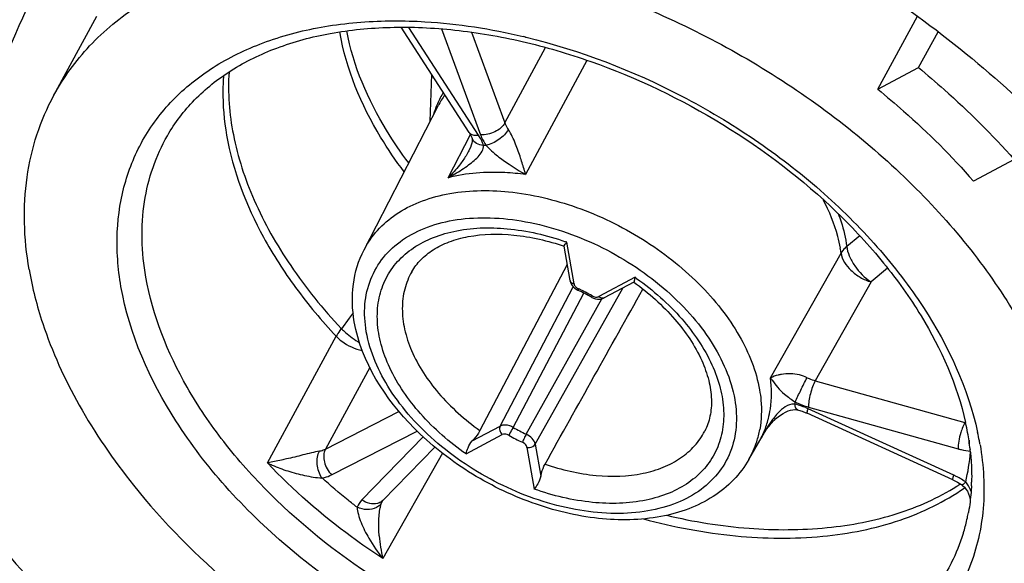
# Model space of a CAD drawing. Units: millimetres. Extents: x 0 to 420, y 0 to 297.
# Drawn here: x 218 to 241, y 105 to 117 of the extents above; entities that cross this region are included whole.
import ezdxf

# ---------------------------------------------------------------- set-up
doc = ezdxf.new("R2010")
doc.units = ezdxf.units.MM
doc.header["$LTSCALE"] = 23.1
doc.layers.get('0').update_dxf_attribs({"linetype": 'CONTINUOUS'})
doc.layers.add('FASEN', color=7, linetype='CONTINUOUS')
doc.layers.add('RUNDUNGEN', color=7, linetype='CONTINUOUS')

msp = doc.modelspace()

# ---------------------------------------------------------------- linework, layer by layer
at = {"color": 7, "linetype": 'CONTINUOUS'}
for p, q in [((219.1733, 115.7347), (220.1717, 117.5703)), ((238.3008, 115.8743), (239.2467, 116.3771)), ((227.911, 115.1359), (227.949, 116.2145)), ((226.3737, 112.1493), (228.0939, 115.4913)), ((241.4665, 114.2464), (240.5206, 113.7436)), ((235.3105, 107.2885), (235.6687, 107.9127))]:
    msp.add_line(p, q, dxfattribs=at)
for points, knots in [([(235.8022, 129.2987), (237.3024, 128.761), (240.228, 127.4566), (244.2505, 124.918), (247.7616, 121.8983), (250.5875, 118.5451), (252.2978, 115.5278), (253.1673, 113.1014), (253.558, 111.3489), (253.6968, 109.6425), (253.5801, 108.0036), (253.2081, 106.4549), (252.7904, 105.493), (252.5435, 105.0391)], [0, 0, 0, 0, 0.1457974, 0.2918055, 0.4337315, 0.5677715, 0.6911671, 0.748554, 0.8030656, 0.8549501, 0.9046379, 0.9527369, 1, 1, 1, 1]), ([(232.9238, 121.0058), (234.7154, 120.3163), (237.2956, 118.9939), (240.368, 116.7536), (242.417, 114.8867), (244.1624, 112.8758), (245.9571, 110.1762), (246.8443, 107.9357), (247.1021, 106.4469)], [0, 0, 0, 0, 0.272802, 0.4080439, 0.5396666, 0.6658843, 0.7852817, 1, 1, 1, 1]), ([(219.1731, 115.7343), (219.3983, 116.1484), (219.9715, 116.9347), (221.1268, 117.8832), (222.544, 118.5878), (224.1798, 119.0339), (225.9894, 119.2142), (227.9247, 119.1263), (229.9344, 118.7736), (232.6608, 117.9576), (235.2735, 116.6777), (237.6281, 115.0149), (239.2035, 113.6167), (240.5475, 112.1026), (241.9288, 110.0648), (242.6122, 108.366), (242.8076, 107.2368)], [0, 0, 0, 0, 0.0470362, 0.0958384, 0.147814, 0.203819, 0.2641422, 0.3285857, 0.3965711, 0.4672411, 0.6121343, 0.6842317, 0.7544922, 0.8218977, 0.8856347, 1, 1, 1, 1]), ([(239.2467, 116.3771), (239.4485, 116.211), (240.2286, 115.5442), (240.9589, 114.8186), (241.4665, 114.2464)], [0, 0, 0, 0, 0.2546565, 1, 1, 1, 1]), ([(218.5987, 111.6901), (218.5362, 112.0513), (218.4626, 112.7671), (218.52, 113.8248), (218.7486, 114.8237), (219.0147, 115.443), (219.1731, 115.7343)], [0, 0, 0, 0, 0.2644016, 0.5169296, 0.7607487, 1, 1, 1, 1]), ([(238.3008, 115.8743), (238.5044, 115.7096), (239.2889, 115.0478), (240.0187, 114.3203), (240.5206, 113.7436)], [0, 0, 0, 0, 0.2551712, 1, 1, 1, 1]), ([(214.3043, 112.4801), (214.5706, 110.9414), (215.505, 108.6266), (217.3931, 105.8527), (219.2305, 103.7926), (221.3833, 101.893), (223.7935, 100.2024), (226.3946, 98.7682), (229.1149, 97.6296), (231.8797, 96.818), (234.6134, 96.3561), (237.2417, 96.2571), (239.6939, 96.5255), (241.9038, 97.1575), (243.8104, 98.1427), (245.3539, 99.4602), (246.1086, 100.5456), (246.402, 101.1155)], [0, 0, 0, 0, 0.1145421, 0.1784079, 0.2459555, 0.3163565, 0.3885763, 0.4614593, 0.5338077, 0.6044574, 0.6723571, 0.7366515, 0.7967744, 0.8525537, 0.9043191, 0.9529801, 1, 1, 1, 1]), ([(218.5987, 111.6901), (218.6718, 111.2677), (218.9524, 110.1782), (219.7327, 108.4664), (220.5528, 107.2731), (221.021, 106.6881)], [0, 0, 0, 0, 0.2293162, 0.5992457, 1, 1, 1, 1]), ([(221.021, 106.6881), (221.7124, 105.8241), (223.3227, 104.2028), (226.1544, 102.2265), (229.2997, 100.7473), (232.5448, 99.868), (235.6708, 99.6491), (238.0833, 100.0532), (239.7237, 100.7444), (240.7588, 101.4087), (241.6131, 102.2229), (242.0522, 102.8598), (242.2332, 103.1926)], [0, 0, 0, 0, 0.1357691, 0.2782632, 0.4216881, 0.5600959, 0.6883972, 0.80348, 0.8561254, 0.9058965, 0.9535237, 1, 1, 1, 1]), ([(219.1594, 103.287), (219.0142, 103.4269), (218.7304, 103.7117), (218.1747, 104.284), (217.7731, 104.725), (217.5144, 105.0244)], [0, 0, 0, 0, 0.2527199, 0.5038748, 1, 1, 1, 1])]:
    msp.add_open_spline(points, degree=3, knots=knots, dxfattribs=at)
at = {"layer": 'FASEN', "color": 7, "linetype": 'CONTINUOUS'}
msp.add_open_spline([(215.1935, 110.5213), (215.6328, 111.4433), (216.5107, 113.2988), (217.8151, 116.1115), (218.8868, 118.4958), (219.7249, 120.4562), (220.1305, 121.4619), (220.3236, 121.9762)], degree=3, knots=[0, 0, 0, 0, 0.2440722, 0.4905269, 0.7409164, 0.868727, 1, 1, 1, 1], dxfattribs=at)
at = {"layer": 'RUNDUNGEN', "color": 7, "linetype": 'CONTINUOUS'}
for p, q in [((238.3008, 115.8743), (239.2219, 117.5679)), ((228.8165, 114.8723), (227.2376, 117.3152)), ((239.2467, 116.3771), (239.7001, 117.2105)), ((228.876, 114.757), (228.8834, 114.7358)), ((228.8834, 114.7358), (228.8833, 114.7364)), ((228.8833, 114.7364), (228.8836, 114.7354)), ((228.8074, 114.4497), (228.8074, 114.4497)), ((231.1568, 111.4357), (231.018, 112.2376)), ((231.0921, 111.8094), (229.0636, 107.9569)), ((232.639, 111.4001), (231.9486, 111.0332)), ((236.436, 108.4361), (236.4359, 108.4361)), ((236.436, 108.4361), (236.4565, 108.4308)), ((236.4565, 108.4308), (236.5421, 108.4045)), ((240.0465, 106.8118), (236.6624, 108.3563)), ((235.617, 107.8288), (235.6176, 107.8299)), ((228.0162, 107.5726), (226.8096, 106.3358)), ((240.0465, 106.8118), (240.0765, 106.7977)), ((240.2308, 106.7105), (240.2537, 106.6952)), ((226.8005, 106.324), (226.8017, 106.326)), ((240.408, 106.0697), (240.405, 106.0527))]:
    msp.add_line(p, q, dxfattribs=at)
at = {"layer": 'RUNDUNGEN', "color": 9, "linetype": 'CONTINUOUS'}
for p, q in [((229.0297, 114.8138), (227.4158, 117.3109)), ((228.1753, 117.2737), (229.0788, 114.8158)), ((228.8689, 117.1974), (229.6426, 115.0927)), ((230.1246, 117.0858), (230.1401, 117.0821)), ((229.6426, 115.0927), (230.5879, 116.8459)), ((231.5488, 116.5461), (230.1244, 113.8981)), ((228.3253, 113.8233), (228.842, 114.8283)), ((237.881, 112.4775), (237.5798, 112.2269)), ((231.2497, 111.3604), (231.0822, 112.3278)), ((235.8115, 109.1797), (237.4489, 112.0718)), ((227.482, 111.6425), (227.482, 111.6424)), ((238.5282, 111.7206), (238.1461, 111.404)), ((232.6647, 111.5119), (231.8233, 111.0647)), ((238.1461, 111.404), (236.8504, 109.1127)), ((229.5338, 108.0605), (231.2213, 111.2743)), ((229.8393, 108.0279), (231.4803, 111.1416)), ((230.3489, 107.6403), (232.3806, 111.2628)), ((231.2213, 111.2743), (231.2309, 111.2924)), ((230.139, 107.8734), (231.8936, 111.0129)), ((226.1212, 110.6917), (226.0276, 110.5651)), ((226.0276, 110.5651), (225.8465, 110.3202)), ((224.135, 107.2039), (225.727, 110.1436)), ((226.5056, 109.4206), (225.4788, 107.5285)), ((236.8504, 109.1127), (240.3242, 108.1453)), ((236.38, 108.57), (236.3839, 108.5931)), ((236.3839, 108.5931), (236.3874, 108.6162)), ((225.4788, 107.5285), (227.185, 108.3993)), ((240.0687, 106.9184), (236.6845, 108.4629)), ((236.6904, 108.5008), (240.1642, 107.5333)), ((235.7593, 108.2231), (235.7614, 108.2309)), ((240.3242, 108.1453), (240.3309, 108.1584)), ((225.6215, 106.9291), (227.6089, 107.9434)), ((228.8851, 107.7158), (229.5338, 108.0605)), ((227.7487, 107.8089), (226.3228, 106.3473)), ((228.7416, 107.415), (229.5831, 107.8623)), ((235.5959, 107.7912), (235.617, 107.8288)), ((235.6174, 107.8286), (235.5959, 107.7912)), ((230.1566, 107.5666), (230.3241, 106.5992)), ((230.3489, 107.6403), (230.478, 106.8946)), ((228.1922, 107.4344), (226.8086, 104.9857))]:
    msp.add_line(p, q, dxfattribs=at)
at = {"layer": 'RUNDUNGEN', "color": 7, "linetype": 'CONTINUOUS'}
for points in [[(228.8165, 114.8723), (228.8255, 114.8581), (228.8553, 114.8043), (228.876, 114.757)], [(228.8835, 114.6666), (228.8754, 114.6247), (228.8616, 114.5769), (228.8421, 114.5246), (228.8175, 114.4699), (228.8074, 114.4497)], [(228.8858, 114.722), (228.8864, 114.6998), (228.8835, 114.6666)], [(228.8836, 114.7354), (228.884, 114.7338), (228.8858, 114.722)], [(231.1568, 111.4358), (231.1664, 111.3982), (231.1825, 111.3604), (231.2047, 111.3243)], [(231.2047, 111.3243), (231.2324, 111.2906), (231.2648, 111.2602), (231.301, 111.2337), (231.34, 111.2118), (231.3461, 111.2088)], [(231.6515, 111.0514), (231.6614, 111.046), (231.7032, 111.027)], [(231.7032, 111.027), (231.7467, 111.0134), (231.7907, 111.0056)], [(231.7907, 111.0056), (231.8342, 111.0039), (231.8762, 111.0083), (231.9158, 111.0188), (231.9486, 111.0332)], [(235.9848, 108.2727), (236.0422, 108.3161), (236.101, 108.3544), (236.1603, 108.3867), (236.2189, 108.4122), (236.2756, 108.4303)], [(236.2756, 108.4303), (236.3288, 108.4407), (236.3764, 108.4435), (236.4188, 108.4397), (236.4359, 108.4361)], [(236.5421, 108.4045), (236.6288, 108.3711), (236.6624, 108.3563)], [(235.7697, 108.0539), (235.8288, 108.1237), (235.8887, 108.1866), (235.9016, 108.1991)], [(235.9016, 108.1991), (235.9295, 108.2253), (235.9848, 108.2727)], [(235.6558, 107.8934), (235.7119, 107.9772), (235.7697, 108.0539)], [(240.0765, 106.7977), (240.1551, 106.7564), (240.2308, 106.7105)], [(240.2537, 106.6952), (240.2678, 106.685), (240.3103, 106.6469)], [(240.3103, 106.6469), (240.3489, 106.6001), (240.3823, 106.5473), (240.4106, 106.4893), (240.4339, 106.4268), (240.4492, 106.3714)]]:
    msp.add_lwpolyline(points, dxfattribs=at)
at = {"layer": 'RUNDUNGEN', "color": 9, "linetype": 'CONTINUOUS'}
for centre, radius, start, end in [((226.6801, 102.8255), 14.6704, 76.42071, 76.63928), ((230.0669, 114.6859), 2.1637, 148.90435, 156.76926), ((230.0039, 114.5077), 2.1483, 144.73163, 152.75137), ((230.1113, 114.6685), 2.2114, 157.84367, 163.69867), ((230.0755, 114.6823), 2.173, 156.77264, 157.82665), ((229.0557, 114.7914), 0.181, 197.88627, 202.21452), ((229.3994, 109.2236), 5.3534, 92.05943, 92.7011), ((233.0353, 119.0583), 5.9247, 236.21069, 240.57221), ((228.9626, 106.3502), 6.3423, 70.47597, 70.7819), ((234.3992, 111.6599), 3.0774, 7.69179, 9.8288), ((231.2263, 111.4478), 0.0706, 189.87226, 198.67851), ((228.9376, 106.1806), 6.5049, 54.6341, 55.04239), ((229.4334, 107.1288), 4.5414, 63.84282, 64.96856), ((229.4311, 107.1242), 4.5465, 62.72201, 63.84307), ((229.4293, 107.1207), 4.5505, 60.49019, 62.72177), ((237.1977, 110.2799), 1.8505, 244.03176, 246.54533), ((237.1849, 110.25), 1.818, 246.54241, 249.09734), ((235.9642, 106.9088), 1.7124, 70.62611, 75.94804), ((235.9377, 106.831), 1.7947, 68.05266, 70.65069), ((237.1597, 110.1822), 1.7457, 249.07564, 254.40623), ((235.9234, 106.7954), 1.833, 65.46593, 68.05568), ((233.6597, 108.7698), 2.1696, 337.4245, 345.40583), ((237.8621, 106.7131), 2.5024, 143.25038, 145.85234), ((240.6112, 109.1432), 1.0384, 253.95556, 254.53544), ((231.9654, 111.7841), 4.3162, 240.48828, 244.96522), ((233.3589, 108.3782), 2.2378, 342.28142, 349.73149), ((233.7088, 108.7505), 2.1169, 333.05259, 337.39539), ((239.0163, 105.9775), 3.8715, 150.08802, 152.06549), ((241.818, 107.4238), 1.6614, 160.6612, 162.98621), ((234.0026, 106.4709), 6.7724, 10.6021, 12.30013), ((231.9762, 111.8047), 4.5487, 240.49002, 244.96696), ((233.4648, 108.3457), 2.1271, 330.19493, 342.24545), ((241.394, 107.7196), 0.9749, 179.30379, 182.15527), ((234.1761, 106.5039), 6.5958, 9.82278, 10.59799), ((235.9119, 107.8224), 4.5546, 346.57044, 355.40777), ((239.2973, 105.2284), 1.8578, 62.99676, 65.46523), ((239.2939, 105.2215), 1.8654, 60.57562, 62.99946), ((239.3016, 105.2348), 1.8501, 55.78203, 60.58211), ((237.3187, 111.151), 5.2972, 302.08343, 302.31191), ((237.3414, 111.1151), 5.2548, 302.31108, 303.19019), ((237.3713, 110.7956), 5.1013, 305.11694, 305.33854), ((226.6857, 105.9924), 0.5076, 135.6344, 158.78121), ((227.0794, 106.1669), 0.3201, 152.97605, 158.72675), ((227.0775, 106.1678), 0.3181, 150.59752, 152.96893), ((227.8038, 105.9535), 1.0764, 167.61475, 168.67257), ((229.7172, 107.3249), 3.7325, 210.02239, 218.80692), ((230.2182, 105.7878), 3.5027, 184.51712, 193.23668)]:
    msp.add_arc(centre, radius, start, end, dxfattribs=at)
at = {"layer": 'RUNDUNGEN', "color": 7, "linetype": 'CONTINUOUS'}
for centre, radius, start, end in [((228.9766, 113.9602), 2.6643, 321.46424, 322.21545), ((229.4888, 107.2317), 4.3894, 62.72555, 64.96738), ((229.4821, 107.2185), 4.4043, 61.98103, 62.72673), ((229.481, 107.2164), 4.4066, 60.49028, 61.98111), ((234.0588, 106.7507), 6.4333, 11.89102, 12.52657), ((234.2489, 106.7899), 6.2392, 9.82991, 11.89829), ((234.5576, 106.8432), 5.926, 6.17045, 9.83234), ((234.8086, 106.8735), 5.6731, 5.8891, 6.13802), ((235.5502, 106.9026), 4.9304, 357.36599, 358.37397), ((236.2011, 106.8181), 4.2729, 343.60152, 348.0055), ((236.0847, 106.8436), 4.392, 347.99493, 349.62564), ((236.2829, 106.7951), 4.188, 343.02907, 343.58718), ((236.3727, 106.7662), 4.0936, 332.81372, 343.04944)]:
    msp.add_arc(centre, radius, start, end, dxfattribs=at)
at = {"layer": 'RUNDUNGEN', "color": 9, "linetype": 'CONTINUOUS'}
for points, knots in [([(240.3224, 119.3579), (241.3429, 118.6394), (243.2652, 117.11), (245.7764, 114.5374), (247.7995, 111.7958), (249.2674, 108.9703), (250.1296, 106.1481), (250.313, 103.8286), (250.1135, 102.0902), (249.8035, 100.8674), (249.3328, 99.7163), (248.9152, 99.0044), (248.6831, 98.666)], [0, 0, 0, 0, 0.152461, 0.2992291, 0.4380037, 0.5672203, 0.6863577, 0.7962566, 0.8485499, 0.8995781, 0.9498695, 1, 1, 1, 1]), ([(220.7311, 111.2979), (220.6589, 111.715), (220.5968, 112.5424), (220.7873, 113.7483), (221.2643, 114.8374), (222.0129, 115.7701), (223.0045, 116.5169), (224.2052, 117.0602), (225.5791, 117.3896), (226.5526, 117.4605), (227.0562, 117.4627)], [0, 0, 0, 0, 0.1241151, 0.241073, 0.3544866, 0.468683, 0.5878295, 0.7151091, 0.8523411, 1, 1, 1, 1]), ([(227.0562, 117.4627), (227.3003, 117.4637), (228.3137, 117.4344), (229.3218, 117.2766), (230.0702, 117.0989)], [0, 0, 0, 0, 0.2409062, 1, 1, 1, 1]), ([(227.3055, 113.9603), (227.1099, 114.2185), (226.4348, 115.2039), (225.9551, 116.343), (225.8152, 117.2038)], [0, 0, 0, 0, 0.270851, 1, 1, 1, 1]), ([(227.4105, 114.1643), (227.2267, 114.4086), (226.5878, 115.3438), (226.1256, 116.4154), (225.9721, 117.2291)], [0, 0, 0, 0, 0.2696447, 1, 1, 1, 1]), ([(230.1401, 117.0821), (231.3917, 116.7783), (233.2279, 116.0731), (235.4515, 114.746), (236.9767, 113.573), (238.2995, 112.2649), (239.681, 110.4712), (240.3954, 108.9419), (240.6195, 107.9136)], [0, 0, 0, 0, 0.2656274, 0.4005773, 0.5333379, 0.6614787, 0.782942, 1, 1, 1, 1]), ([(223.113, 116.1931), (223.1039, 116.0807), (223.0823, 115.6175), (223.1229, 115.152), (223.1828, 114.8063)], [0, 0, 0, 0, 0.2431417, 1, 1, 1, 1]), ([(223.239, 116.2752), (223.2065, 115.7908), (223.2885, 114.7635), (223.793, 113.2361), (224.6541, 111.7166), (225.4184, 110.7765), (225.8465, 110.3202)], [0, 0, 0, 0, 0.2184485, 0.457398, 0.7185284, 1, 1, 1, 1]), ([(229.6426, 115.0927), (229.6188, 115.0498), (229.5478, 114.969), (229.3641, 114.8511), (229.191, 114.8093), (229.0788, 114.8158)], [0, 0, 0, 0, 0.2257044, 0.4827503, 1, 1, 1, 1]), ([(229.6426, 115.0927), (229.6473, 115.0798), (229.6686, 115.0263), (229.6974, 114.976), (229.722, 114.9399)], [0, 0, 0, 0, 0.2396253, 1, 1, 1, 1]), ([(221.3079, 111.519), (221.2088, 112.0912), (221.1809, 112.9664), (221.4485, 114.0642), (221.6749, 114.5636), (221.8092, 114.7976)], [0, 0, 0, 0, 0.5161603, 0.7602288, 1, 1, 1, 1]), ([(223.1828, 114.8063), (223.3256, 113.9815), (223.8056, 112.7399), (224.7769, 111.2342), (225.3918, 110.5009), (225.727, 110.1436)], [0, 0, 0, 0, 0.4674374, 0.7264311, 1, 1, 1, 1]), ([(228.8165, 114.8723), (228.8307, 114.8504), (228.8824, 114.8137), (228.9427, 114.8083), (228.9756, 114.809)], [0, 0, 0, 0, 0.4421536, 1, 1, 1, 1]), ([(229.1471, 114.571), (229.1405, 114.5915), (229.1097, 114.6762), (229.0669, 114.7563), (229.0297, 114.8138)], [0, 0, 0, 0, 0.2390743, 1, 1, 1, 1]), ([(229.0788, 114.8158), (229.0863, 114.7953), (229.121, 114.7105), (229.1673, 114.6307), (229.207, 114.5735)], [0, 0, 0, 0, 0.2393234, 1, 1, 1, 1]), ([(229.722, 114.94), (229.6976, 114.8962), (229.6305, 114.8111), (229.5047, 114.704), (229.3611, 114.6197), (229.2574, 114.5831), (229.207, 114.5735)], [0, 0, 0, 0, 0.2322434, 0.49618, 0.7621637, 1, 1, 1, 1]), ([(230.0099, 114.2788), (229.9745, 114.3881), (229.9153, 114.5568), (229.818, 114.7772), (229.7573, 114.8884), (229.722, 114.9399)], [0, 0, 0, 0, 0.4767681, 0.7407592, 1, 1, 1, 1]), ([(228.7655, 114.0939), (228.8562, 114.1587), (228.9859, 114.262), (229.1184, 114.4241), (229.1533, 114.5249), (229.1471, 114.571)], [0, 0, 0, 0, 0.5302464, 0.7787794, 1, 1, 1, 1]), ([(229.1471, 114.571), (229.09, 114.5761), (228.9856, 114.6005), (228.9057, 114.6799), (228.8881, 114.723)], [0, 0, 0, 0, 0.5516488, 1, 1, 1, 1]), ([(229.207, 114.5735), (229.2869, 114.4834), (229.4615, 114.3303), (229.6488, 114.1958), (229.7404, 114.1344)], [0, 0, 0, 0, 0.5219259, 1, 1, 1, 1]), ([(228.6695, 114.2231), (228.6441, 114.1868), (228.5391, 114.0454), (228.4203, 113.9145), (228.3253, 113.8233)], [0, 0, 0, 0, 0.2518302, 1, 1, 1, 1]), ([(228.3253, 113.8233), (228.3636, 113.8439), (228.5141, 113.9276), (228.6607, 114.0189), (228.7655, 114.0939)], [0, 0, 0, 0, 0.2522887, 1, 1, 1, 1]), ([(230.1244, 113.8981), (230.1159, 113.9274), (230.0792, 114.0547), (230.0413, 114.1818), (230.0099, 114.2788)], [0, 0, 0, 0, 0.2304949, 1, 1, 1, 1]), ([(230.1244, 113.8981), (229.9657, 113.9187), (229.3663, 113.9729), (228.7543, 113.9298), (228.3253, 113.8233)], [0, 0, 0, 0, 0.265829, 1, 1, 1, 1]), ([(226.3737, 112.1493), (226.4576, 112.3123), (226.6736, 112.6228), (227.1151, 112.9997), (227.6606, 113.2816), (228.5339, 113.5311), (229.7951, 113.5547), (231.3531, 113.182), (232.8583, 112.4523), (233.9598, 111.5933), (234.6729, 110.794), (235.2131, 110.0004), (235.4804, 109.3382), (235.5566, 108.8979)], [0, 0, 0, 0, 0.0470688, 0.0957796, 0.147598, 0.2034346, 0.3276384, 0.4660836, 0.6112504, 0.7537919, 0.8214091, 0.8853397, 1, 1, 1, 1]), ([(237.4315, 112.1852), (237.4153, 112.2785), (237.3297, 112.6676), (237.1775, 113.0405), (237.0364, 113.309)], [0, 0, 0, 0, 0.2378848, 1, 1, 1, 1]), ([(237.3819, 112.9919), (237.4061, 112.928), (237.4931, 112.6791), (237.5536, 112.4206), (237.5798, 112.2269)], [0, 0, 0, 0, 0.2588931, 1, 1, 1, 1]), ([(226.4265, 110.2502), (226.3903, 110.4594), (226.3658, 110.8754), (226.5006, 111.4754), (226.8064, 111.9971), (227.2669, 112.4131), (227.8567, 112.7082), (228.5503, 112.8758), (229.322, 112.9129), (230.4415, 112.7858), (231.8475, 112.3085), (233.1054, 111.5007), (233.9427, 110.6896), (234.5796, 109.8636), (234.8977, 109.1514), (234.9798, 108.6768)], [0, 0, 0, 0, 0.0527602, 0.1022059, 0.1506238, 0.2005861, 0.2542329, 0.3128104, 0.3766232, 0.445199, 0.5917783, 0.7410071, 0.8126485, 0.8803188, 1, 1, 1, 1]), ([(228.7416, 107.415), (228.3559, 107.6847), (227.6725, 108.2788), (227.0406, 109.186), (226.7583, 109.9353), (226.6668, 110.4678), (226.6931, 110.9749), (226.839, 111.4406), (227.1011, 111.8477), (227.4691, 112.1817), (227.9291, 112.4334), (228.6715, 112.66), (229.7513, 112.6923), (230.6133, 112.4913), (231.0503, 112.339)], [0, 0, 0, 0, 0.1495793, 0.2851029, 0.3462065, 0.4027861, 0.4556104, 0.5060897, 0.5561118, 0.6076655, 0.6624115, 0.7214147, 0.8529299, 1, 1, 1, 1]), ([(237.5798, 112.2269), (237.5663, 112.2153), (237.5165, 112.1693), (237.4738, 112.1153), (237.4489, 112.0718)], [0, 0, 0, 0, 0.2620219, 1, 1, 1, 1]), ([(237.4489, 112.0718), (237.4702, 111.9203), (237.6218, 111.7004), (237.8903, 111.5035), (238.0588, 111.4292), (238.1461, 111.404)], [0, 0, 0, 0, 0.4573873, 0.7282412, 1, 1, 1, 1]), ([(237.5798, 112.2269), (237.5879, 112.152), (237.6359, 111.9935), (237.8036, 111.696), (237.9963, 111.5002), (238.1461, 111.404)], [0, 0, 0, 0, 0.2209661, 0.47782, 1, 1, 1, 1]), ([(227.482, 111.6424), (227.4096, 111.5163), (227.2973, 111.2373), (227.2437, 110.7782), (227.3026, 110.2912), (227.534, 109.6008), (228.0934, 108.7585), (228.7121, 108.2076), (229.0636, 107.9569)], [0, 0, 0, 0, 0.1001494, 0.2040871, 0.3151048, 0.4351479, 0.7027017, 1, 1, 1, 1]), ([(240.0141, 104.8959), (239.8431, 104.5637), (239.4032, 103.9312), (238.5037, 103.1634), (237.3926, 102.5892), (236.1046, 102.2209), (234.6755, 102.0644), (233.1438, 102.1221), (231.5505, 102.3913), (229.3847, 103.0273), (226.8041, 104.2789), (224.5607, 106.0284), (223.1081, 107.6565), (222.0076, 109.2733), (221.4631, 110.6223), (221.3079, 111.519)], [0, 0, 0, 0, 0.0470406, 0.095723, 0.147511, 0.2033147, 0.2634641, 0.3277868, 0.3957164, 0.4663971, 0.6114788, 0.7539366, 0.8215137, 0.8854078, 1, 1, 1, 1]), ([(232.7026, 111.4852), (233.0852, 111.2137), (233.7617, 110.6172), (234.3835, 109.7084), (234.6566, 108.96), (234.7412, 108.4292), (234.7082, 107.9245), (234.5557, 107.4622), (234.2878, 107.0592), (233.9149, 106.7297), (233.4509, 106.4828), (232.7046, 106.2628), (231.6229, 106.2383), (230.7606, 106.4444), (230.3241, 106.5992)], [0, 0, 0, 0, 0.1493054, 0.2843414, 0.3451842, 0.4015335, 0.4541947, 0.5046092, 0.5546784, 0.6063802, 0.6613449, 0.7206011, 0.8526063, 1, 1, 1, 1]), ([(231.2241, 111.3672), (231.2162, 111.37), (231.1894, 111.3818), (231.1663, 111.4052), (231.1595, 111.4252)], [0, 0, 0, 0, 0.2815964, 1, 1, 1, 1]), ([(231.2497, 111.3604), (231.2509, 111.3535), (231.2599, 111.3232), (231.2803, 111.2974), (231.2984, 111.281)], [0, 0, 0, 0, 0.223978, 1, 1, 1, 1]), ([(240.6752, 107.6291), (240.7597, 107.1412), (240.8167, 106.1713), (240.5025, 104.7722), (239.7894, 103.5558), (238.7157, 102.5858), (237.3405, 101.8976), (235.7231, 101.5069), (233.9239, 101.4204), (232.0079, 101.6375), (230.0449, 102.1489), (228.1075, 102.9349), (226.2677, 103.9664), (224.5947, 105.2039), (223.1494, 106.6046), (221.6645, 108.5305), (220.9227, 110.1911), (220.7311, 111.2979)], [0, 0, 0, 0, 0.0527271, 0.1021425, 0.1505296, 0.2004608, 0.2540741, 0.3126153, 0.3763884, 0.4449213, 0.5171745, 0.5917296, 0.6669573, 0.741169, 0.812766, 0.8803933, 1, 1, 1, 1]), ([(231.3461, 111.2088), (231.3452, 111.2092), (231.3454, 111.2136), (231.3477, 111.2243), (231.3517, 111.2355), (231.3547, 111.2438)], [0, 0, 0, 0, 0.0816887, 0.2755108, 1, 1, 1, 1]), ([(231.6705, 111.081), (231.668, 111.0767), (231.6635, 111.0696), (231.6577, 111.0592), (231.654, 111.0554), (231.6522, 111.051), (231.6515, 111.0514)], [0, 0, 0, 0, 0.4250652, 0.740477, 0.933594, 1, 1, 1, 1]), ([(231.6708, 111.0809), (231.6803, 111.0755), (231.717, 111.058), (231.7595, 111.05), (231.7891, 111.0541)], [0, 0, 0, 0, 0.2680291, 1, 1, 1, 1]), ([(231.9486, 111.0332), (231.9305, 111.0235), (231.8805, 111.0211), (231.8411, 111.0475), (231.8233, 111.0647)], [0, 0, 0, 0, 0.4529966, 1, 1, 1, 1]), ([(225.8465, 110.3202), (225.8348, 110.3054), (225.7917, 110.2488), (225.7524, 110.1892), (225.727, 110.1436)], [0, 0, 0, 0, 0.2661659, 1, 1, 1, 1]), ([(225.8465, 110.3202), (225.8772, 110.2893), (226.0076, 110.1678), (226.1539, 110.0633), (226.271, 109.997)], [0, 0, 0, 0, 0.2445724, 1, 1, 1, 1]), ([(234.9798, 108.6768), (235.0161, 108.4675), (235.0405, 108.0516), (234.9058, 107.4516), (234.5999, 106.9299), (234.1395, 106.5139), (233.5497, 106.2188), (232.8561, 106.0512), (232.0844, 106.014), (230.9648, 106.1412), (229.5588, 106.6185), (228.3009, 107.4263), (227.4637, 108.2373), (226.8268, 109.0634), (226.5087, 109.7755), (226.4265, 110.2502)], [0, 0, 0, 0, 0.0527602, 0.1022059, 0.1506238, 0.2005861, 0.2542329, 0.3128104, 0.3766232, 0.445199, 0.5917783, 0.7410071, 0.8126485, 0.8803188, 1, 1, 1, 1]), ([(225.727, 110.1436), (225.7664, 110.1023), (225.9399, 109.9493), (226.1601, 109.848), (226.3311, 109.8162)], [0, 0, 0, 0, 0.2471717, 1, 1, 1, 1]), ([(236.6603, 109.1836), (236.6036, 109.2107), (236.4103, 109.2767), (236.2002, 109.2813), (236.062, 109.2576)], [0, 0, 0, 0, 0.3093619, 1, 1, 1, 1]), ([(235.7614, 108.2309), (235.7805, 108.3054), (235.8437, 108.6172), (235.8422, 108.9408), (235.8115, 109.1797)], [0, 0, 0, 0, 0.2420728, 1, 1, 1, 1]), ([(236.062, 109.2576), (236.0376, 109.2535), (235.9518, 109.2356), (235.8681, 109.2071), (235.8115, 109.1797)], [0, 0, 0, 0, 0.2827041, 1, 1, 1, 1]), ([(235.8115, 109.1797), (235.8227, 109.1619), (235.8726, 109.0864), (235.9283, 109.0149), (235.9739, 108.9626)], [0, 0, 0, 0, 0.2326211, 1, 1, 1, 1]), ([(236.3874, 108.6162), (236.4258, 108.7096), (236.5147, 108.8999), (236.6084, 109.0878), (236.6603, 109.1835)], [0, 0, 0, 0, 0.4810661, 1, 1, 1, 1]), ([(236.6603, 109.1836), (236.6757, 109.1762), (236.7374, 109.1483), (236.8016, 109.1259), (236.8504, 109.1127)], [0, 0, 0, 0, 0.2526982, 1, 1, 1, 1]), ([(236.8504, 109.1127), (236.8262, 109.0678), (236.7831, 108.9677), (236.7335, 108.81), (236.7001, 108.6518), (236.6899, 108.5481), (236.6904, 108.5008)], [0, 0, 0, 0, 0.23989, 0.5116077, 0.7772395, 1, 1, 1, 1]), ([(235.5566, 108.8979), (235.5702, 108.8192), (235.6109, 108.5148), (235.6014, 108.2028), (235.5609, 107.9792)], [0, 0, 0, 0, 0.2601251, 1, 1, 1, 1]), ([(235.9739, 108.9626), (236.0237, 108.9058), (236.1511, 108.7774), (236.2982, 108.6712), (236.3874, 108.6162)], [0, 0, 0, 0, 0.4188188, 1, 1, 1, 1]), ([(236.3051, 108.5686), (236.2337, 108.5572), (236.1007, 108.4832), (235.9986, 108.3807), (235.9505, 108.326)], [0, 0, 0, 0, 0.4984731, 1, 1, 1, 1]), ([(236.4359, 108.4361), (236.418, 108.4406), (236.3966, 108.4728), (236.385, 108.5203), (236.3813, 108.5523), (236.3802, 108.57)], [0, 0, 0, 0, 0.3665937, 0.6481691, 1, 1, 1, 1]), ([(236.6624, 108.3563), (236.6595, 108.3576), (236.6588, 108.3707), (236.6626, 108.39), (236.6714, 108.4237), (236.6796, 108.4485), (236.6845, 108.4629)], [0, 0, 0, 0, 0.0857168, 0.2795576, 0.5873525, 1, 1, 1, 1]), ([(240.3242, 108.1453), (240.3175, 108.1328), (240.2894, 108.0773), (240.2663, 108.0194), (240.2503, 107.974)], [0, 0, 0, 0, 0.2269039, 1, 1, 1, 1]), ([(229.5338, 108.0605), (229.5184, 108.0309), (229.518, 107.9527), (229.5558, 107.8885), (229.5831, 107.8623)], [0, 0, 0, 0, 0.4686087, 1, 1, 1, 1]), ([(229.8393, 108.0279), (229.8134, 108.0424), (229.7193, 108.0845), (229.5999, 108.0953), (229.5338, 108.0605)], [0, 0, 0, 0, 0.2840769, 1, 1, 1, 1]), ([(229.7358, 107.846), (229.7435, 107.8589), (229.7787, 107.9191), (229.8131, 107.9799), (229.8393, 108.0279)], [0, 0, 0, 0, 0.2153851, 1, 1, 1, 1]), ([(230.5758, 107.1773), (230.9589, 107.0455), (231.7147, 106.8709), (232.6614, 106.8957), (233.3164, 107.0873), (233.7256, 107.3015), (234.0571, 107.5865), (234.2195, 107.8206), (234.2828, 107.9435)], [0, 0, 0, 0, 0.2967572, 0.5629396, 0.6827225, 0.7940113, 0.8987389, 1, 1, 1, 1]), ([(240.2293, 107.9099), (240.209, 107.8436), (240.1788, 107.7193), (240.1636, 107.5917), (240.1642, 107.5333)], [0, 0, 0, 0, 0.5429309, 1, 1, 1, 1]), ([(229.7356, 107.8461), (229.7227, 107.8534), (229.6758, 107.8746), (229.616, 107.8798), (229.5831, 107.8623)], [0, 0, 0, 0, 0.2838961, 1, 1, 1, 1]), ([(230.1566, 107.5666), (230.1546, 107.5781), (230.1354, 107.6289), (230.0894, 107.6656), (230.0514, 107.6833)], [0, 0, 0, 0, 0.21775, 1, 1, 1, 1]), ([(230.139, 107.8734), (230.1217, 107.8416), (230.0913, 107.7787), (230.0632, 107.7147), (230.0517, 107.6832)], [0, 0, 0, 0, 0.5190731, 1, 1, 1, 1]), ([(230.3489, 107.6403), (230.3403, 107.6886), (230.281, 107.7856), (230.1916, 107.8486), (230.139, 107.8734)], [0, 0, 0, 0, 0.4574711, 1, 1, 1, 1]), ([(240.4198, 107.6829), (240.4203, 107.6682), (240.4237, 107.6127), (240.4323, 107.5573), (240.4426, 107.5177)], [0, 0, 0, 0, 0.2638732, 1, 1, 1, 1]), ([(225.337, 107.4811), (225.2745, 107.4696), (225.146, 107.4386), (224.8925, 107.3744), (224.7004, 107.3266), (224.5745, 107.2972)], [0, 0, 0, 0, 0.2429915, 0.5053522, 1, 1, 1, 1]), ([(225.3959, 106.8555), (225.3333, 106.9479), (225.2808, 107.1168), (225.2843, 107.3342), (225.3141, 107.4376), (225.3371, 107.4811)], [0, 0, 0, 0, 0.5146483, 0.7729832, 1, 1, 1, 1]), ([(225.337, 107.4811), (225.3498, 107.4835), (225.3986, 107.4942), (225.446, 107.5115), (225.4788, 107.5285)], [0, 0, 0, 0, 0.2611607, 1, 1, 1, 1]), ([(225.4788, 107.5285), (225.4316, 107.4396), (225.4297, 107.2632), (225.5103, 107.0632), (225.5806, 106.9692), (225.6215, 106.9291)], [0, 0, 0, 0, 0.4663174, 0.7346311, 1, 1, 1, 1]), ([(230.1566, 107.5666), (230.1752, 107.5632), (230.2453, 107.5606), (230.3232, 107.5953), (230.3489, 107.6403)], [0, 0, 0, 0, 0.2665038, 1, 1, 1, 1]), ([(240.1642, 107.5333), (240.1885, 107.5266), (240.2836, 107.5024), (240.381, 107.4868), (240.4537, 107.4811)], [0, 0, 0, 0, 0.256507, 1, 1, 1, 1]), ([(224.5745, 107.2972), (224.535, 107.288), (224.389, 107.2546), (224.2423, 107.2239), (224.135, 107.2039)], [0, 0, 0, 0, 0.2709734, 1, 1, 1, 1]), ([(226.8086, 104.9857), (226.5607, 105.1475), (225.6077, 105.8081), (224.7278, 106.5762), (224.135, 107.2039)], [0, 0, 0, 0, 0.2552873, 1, 1, 1, 1]), ([(224.135, 107.2039), (224.171, 107.1864), (224.3238, 107.1163), (224.4818, 107.0576), (224.6038, 107.0185)], [0, 0, 0, 0, 0.2384232, 1, 1, 1, 1]), ([(224.6038, 107.0185), (224.7313, 106.9777), (224.9925, 106.9083), (225.26, 106.8641), (225.3959, 106.8555)], [0, 0, 0, 0, 0.4957425, 1, 1, 1, 1]), ([(225.3979, 106.856), (225.4181, 106.8596), (225.495, 106.8759), (225.5698, 106.9027), (225.6215, 106.9291)], [0, 0, 0, 0, 0.2615647, 1, 1, 1, 1]), ([(226.2125, 106.1761), (226.1419, 106.2304), (225.8639, 106.4492), (225.5951, 106.6795), (225.3979, 106.856)], [0, 0, 0, 0, 0.2518282, 1, 1, 1, 1]), ([(240.0465, 106.8118), (240.0436, 106.8131), (240.043, 106.8262), (240.0467, 106.8455), (240.0555, 106.8791), (240.0638, 106.904), (240.0687, 106.9184)], [0, 0, 0, 0, 0.0857234, 0.2795676, 0.5873603, 1, 1, 1, 1]), ([(240.3422, 106.7645), (240.3241, 106.7445), (240.2993, 106.719), (240.27, 106.6965), (240.2569, 106.693), (240.2537, 106.6952)], [0, 0, 0, 0, 0.7037452, 0.8994194, 1, 1, 1, 1]), ([(232.8607, 105.9073), (233.5612, 105.719), (234.943, 105.4572), (236.9664, 105.4316), (238.7863, 105.7887), (239.8532, 106.3045), (240.3058, 106.6228)], [0, 0, 0, 0, 0.2827704, 0.5454213, 0.7842602, 1, 1, 1, 1]), ([(233.3935, 105.9907), (234.0239, 105.8432), (235.2649, 105.6427), (237.0796, 105.6446), (238.7239, 105.9594), (239.7043, 106.3945), (240.1323, 106.6628)], [0, 0, 0, 0, 0.2801978, 0.5416176, 0.7814055, 1, 1, 1, 1]), ([(226.6836, 106.2638), (226.6261, 106.2486), (226.494, 106.2525), (226.3774, 106.3088), (226.3228, 106.3473)], [0, 0, 0, 0, 0.4709681, 1, 1, 1, 1]), ([(226.8096, 106.3359), (226.7843, 106.31), (226.742, 106.2822), (226.6957, 106.267), (226.6836, 106.2638)], [0, 0, 0, 0, 0.7422052, 1, 1, 1, 1]), ([(226.2132, 106.1775), (226.2143, 106.1211), (226.2403, 106.001), (226.3025, 105.8224), (226.386, 105.6381), (226.4509, 105.5173), (226.4855, 105.4574)], [0, 0, 0, 0, 0.2182638, 0.4694325, 0.7324297, 1, 1, 1, 1]), ([(226.6613, 106.169), (226.5969, 106.1344), (226.4388, 106.104), (226.2857, 106.1429), (226.2132, 106.1775)], [0, 0, 0, 0, 0.4765634, 1, 1, 1, 1]), ([(226.7811, 106.2831), (226.7677, 106.2595), (226.7446, 106.2303), (226.7169, 106.2064), (226.7096, 106.2006)], [0, 0, 0, 0, 0.7436736, 1, 1, 1, 1]), ([(226.7264, 105.5119), (226.7175, 105.6224), (226.7104, 105.8407), (226.7273, 106.0596), (226.7484, 106.1649)], [0, 0, 0, 0, 0.5079578, 1, 1, 1, 1]), ([(226.7525, 106.1843), (226.7545, 106.1935), (226.7623, 106.2268), (226.772, 106.2598), (226.7811, 106.283)], [0, 0, 0, 0, 0.2739536, 1, 1, 1, 1])]:
    msp.add_open_spline(points, degree=3, knots=knots, dxfattribs=at)
at = {"layer": 'RUNDUNGEN', "color": 7, "linetype": 'CONTINUOUS'}
for points, knots in [([(221.8092, 114.7976), (221.9817, 115.0983), (222.4185, 115.6707), (223.2919, 116.3624), (224.3686, 116.8813), (225.6206, 117.2126), (227.0149, 117.3467), (228.5137, 117.2784), (230.0761, 117.0086), (232.2056, 116.3831), (234.7517, 115.1629), (236.9808, 113.4643), (238.443, 111.8848), (239.564, 110.3201), (240.1453, 109.0177), (240.3389, 108.146)], [0, 0, 0, 0, 0.0447093, 0.0916696, 0.1424141, 0.1977449, 0.2578317, 0.3223562, 0.3906499, 0.4617988, 0.6080577, 0.7519606, 0.8202913, 0.884862, 1, 1, 1, 1]), ([(227.482, 111.6425), (227.5394, 111.7424), (227.6862, 111.9346), (227.9835, 112.1705), (228.3591, 112.3522), (228.9831, 112.5197), (229.9031, 112.5324), (230.6433, 112.3609), (231.0229, 112.232)], [0, 0, 0, 0, 0.0897636, 0.1862432, 0.2932359, 0.4127536, 0.6874678, 1, 1, 1, 1]), ([(231.0181, 112.2367), (231.0176, 112.2399), (231.0214, 112.2485), (231.0355, 112.2693), (231.05, 112.2869), (231.0607, 112.3003)], [0, 0, 0, 0, 0.1252451, 0.3361593, 1, 1, 1, 1]), ([(226.1478, 110.4762), (226.0981, 110.763), (226.0759, 111.3427), (226.2459, 111.901), (226.3737, 112.1493)], [0, 0, 0, 0, 0.510403, 1, 1, 1, 1]), ([(232.6358, 111.4004), (232.9843, 111.1499), (233.594, 110.6076), (234.1509, 109.791), (234.3862, 109.1375), (234.4537, 108.6962), (234.4232, 108.2937), (234.3384, 108.0516), (234.2828, 107.9435)], [0, 0, 0, 0, 0.31256, 0.5888287, 0.7088547, 0.8158198, 0.9114772, 1, 1, 1, 1]), ([(232.6647, 111.5119), (232.6613, 111.4975), (232.6556, 111.4719), (232.6496, 111.4371), (232.6443, 111.4157), (232.6421, 111.4017), (232.6387, 111.3999)], [0, 0, 0, 0, 0.3846008, 0.6893358, 0.8994054, 1, 1, 1, 1]), ([(235.3105, 107.2885), (235.2115, 107.1159), (234.9656, 106.7911), (234.4834, 106.4026), (233.9075, 106.1184), (233.0187, 105.8761), (231.7667, 105.8591), (230.2404, 106.2313), (229.0191, 106.8297), (228.128, 107.4619), (227.0245, 108.4443), (226.3087, 109.547), (226.1478, 110.4762)], [0, 0, 0, 0, 0.0513016, 0.1037435, 0.1582948, 0.2157137, 0.3400897, 0.476036, 0.6175466, 0.6879958, 0.7568453, 1, 1, 1, 1]), ([(229.0636, 107.9569), (229.0532, 107.9371), (229.0021, 107.8508), (228.9384, 107.7724), (228.8851, 107.7158)], [0, 0, 0, 0, 0.2237249, 1, 1, 1, 1]), ([(228.7416, 107.415), (228.7533, 107.4639), (228.7869, 107.5706), (228.8429, 107.6709), (228.8851, 107.7158)], [0, 0, 0, 0, 0.44935, 1, 1, 1, 1]), ([(240.4518, 107.4556), (240.4578, 107.397), (240.478, 107.1667), (240.4835, 106.935), (240.4786, 106.7627)], [0, 0, 0, 0, 0.2546989, 1, 1, 1, 1]), ([(230.478, 106.8946), (230.4833, 106.921), (230.506, 107.0182), (230.5402, 107.1136), (230.5758, 107.1773)], [0, 0, 0, 0, 0.2694937, 1, 1, 1, 1]), ([(230.478, 106.8946), (230.4659, 106.8341), (230.4184, 106.7302), (230.3547, 106.6387), (230.3241, 106.5992)], [0, 0, 0, 0, 0.5524105, 1, 1, 1, 1]), ([(240.4753, 106.676), (240.473, 106.6245), (240.4604, 106.4214), (240.4348, 106.2191), (240.408, 106.0697)], [0, 0, 0, 0, 0.2536234, 1, 1, 1, 1])]:
    msp.add_open_spline(points, degree=3, knots=knots, dxfattribs=at)
at = {"layer": 'RUNDUNGEN', "color": 9, "linetype": 'CONTINUOUS'}
for points in [[(228.9756, 114.809), (228.9937, 114.8094), (229.0118, 114.8111), (229.0297, 114.8138)], [(228.8074, 114.4497), (228.767, 114.371), (228.7201, 114.2956), (228.6694, 114.2231)], [(231.2497, 111.3604), (231.241, 111.362), (231.2324, 111.3642), (231.2241, 111.3672)], [(231.2984, 111.281), (231.3151, 111.2659), (231.3345, 111.2532), (231.3549, 111.2437)], [(231.7891, 111.0541), (231.7949, 111.0549), (231.8007, 111.0561), (231.8064, 111.0578)], [(231.8064, 111.0578), (231.8122, 111.0595), (231.8179, 111.0618), (231.8233, 111.0647)], [(236.3802, 108.57), (236.3554, 108.5733), (236.3298, 108.5725), (236.3051, 108.5686)], [(235.9505, 108.326), (235.9178, 108.2888), (235.8868, 108.25), (235.8571, 108.2103)], [(235.7912, 108.1177), (235.7449, 108.0496), (235.7016, 107.9795), (235.6605, 107.9081)], [(240.4095, 106.676), (240.3909, 106.7081), (240.3686, 106.7384), (240.3422, 106.7645)], [(240.4644, 106.5482), (240.4507, 106.5925), (240.4328, 106.6359), (240.4095, 106.676)], [(226.7096, 106.2006), (226.6945, 106.1887), (226.6782, 106.1781), (226.6613, 106.169)]]:
    msp.add_open_spline(points, degree=3, dxfattribs=at)
at = {"layer": 'RUNDUNGEN', "color": 7, "linetype": 'CONTINUOUS'}
msp.add_open_spline([(230.5758, 107.1773), (231.3333, 108.5316), (232.0905, 109.8859), (232.8477, 111.2404)], degree=3, dxfattribs=at)

doc.saveas('drawing.dxf')
